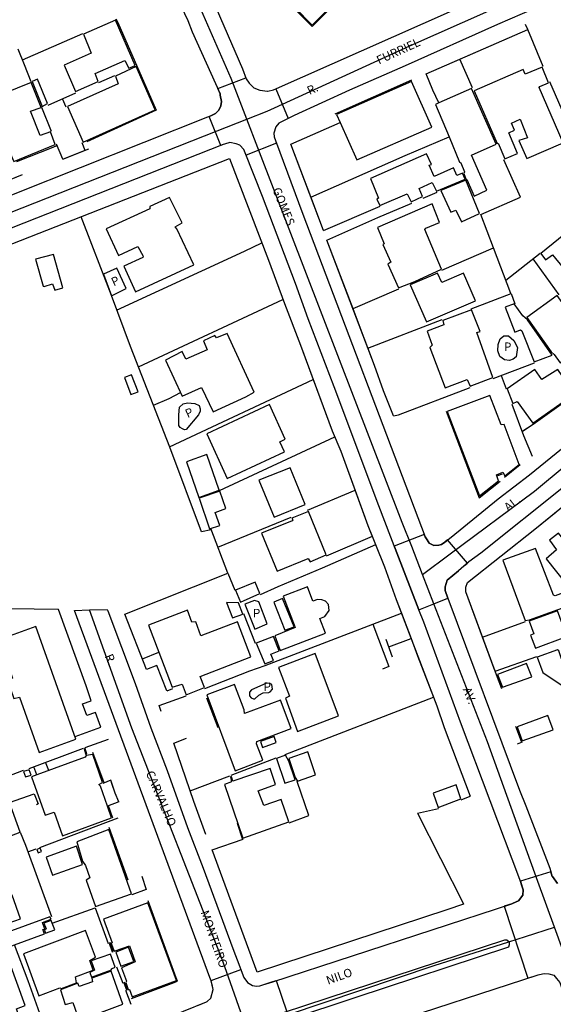
# Model space of a CAD drawing. Units: millimetres. Extents: x 180707 to 183128, y 1674279 to 1677054.
# Drawn here: x 182399 to 182555, y 1676620 to 1676908 of the extents above; entities that cross this region are included whole.
import ezdxf
from ezdxf.enums import TextEntityAlignment as Align

# ---------------------------------------------------------------- set-up
doc = ezdxf.new("R2010")
doc.units = ezdxf.units.MM
for name, color, linetype in [('V-CANTEIRO', 6, 'Continuous'), ('V-CRUZAMENTO', 1, 'Continuous'), ('V-EDIFICACAO', 2, 'Continuous'), ('V-EIXO_DE_LOGRADOURO', 3, 'Continuous'), ('V-LOTE', 231, 'Continuous'), ('V-NOME_DOS_LOGRADOUROS', 2, 'Continuous'), ('V-QUADRA', 6, 'Continuous'), ('V-TESTADA', 3, 'Continuous')]:
    doc.layers.add(name, color=color, linetype=linetype)

# ---------------------------------------------------------------- blocks, each defined once
blk = doc.blocks.new('872BIIIP_img_geo')
at = {"layer": 'V-CANTEIRO'}
blk.add_lwpolyline([(182542.36, 1676638.38), (182541.8, 1676638.85), (182541.08, 1676638.8), (182476.35, 1676617.53), (182474.63, 1676616.89), (182474.2, 1676616.39), (182474.25, 1676615.83), (182474.27, 1676615.66), (182474.65, 1676615.15), (182475.4, 1676614.88), (182478.28, 1676615.68), (182497.46, 1676622.1), (182542.37, 1676636.88), (182542.59, 1676637.53), (182542.59, 1676638.19)], close=True, dxfattribs=at)
at = {"layer": 'V-CRUZAMENTO', "linetype": 'Continuous'}
for points in [[(182458.77, 1676871.55), (182458.1, 1676871.29), (182454.72, 1676879.8), (182455.17, 1676880.02), (182456.55, 1676880.69), (182457.53, 1676881.61), (182458.07, 1676882.94), (182458.29, 1676884.21), (182457.95, 1676886.05), (182457.88, 1676886.43), (182457.19, 1676887.95), (182465.46, 1676891.08), (182465.55, 1676890.83), (182466.39, 1676889.58), (182466.48, 1676889.45), (182467.81, 1676888.16), (182469.55, 1676887.49), (182471.72, 1676887.18), (182471.91, 1676887.22), (182473.48, 1676887.54), (182474.23, 1676887.87), (182477.78, 1676879.19), (182476.86, 1676878.72), (182475.47, 1676878.02), (182475.08, 1676877.82), (182474.18, 1676876.79), (182474.18, 1676876.79), (182473.66, 1676874.92), (182473.73, 1676873.82), (182474.13, 1676872.75), (182474.41, 1676871.99), (182465.54, 1676868.48), (182465.27, 1676869.15), (182464.88, 1676870.12), (182463.71, 1676871.44), (182462.56, 1676871.83), (182460.79, 1676872.16), (182459.21, 1676871.72)], [(182517.88, 1676756.82), (182517.62, 1676757.51), (182508.87, 1676754.14), (182509.14, 1676753.45), (182509.65, 1676752.12), (182516.07, 1676735.5), (182520.44, 1676737.24), (182524.54, 1676738.86), (182523.71, 1676741.09), (182523.74, 1676742.24), (182524.33, 1676744.13), (182527.61, 1676746.89), (182529.4, 1676748.4), (182530.23, 1676749.11), (182524.47, 1676755.93), (182523.6, 1676755.27), (182522.67, 1676754.58), (182521.86, 1676754.39), (182520.39, 1676754.32), (182519.05, 1676754.99), (182518.47, 1676755.9), (182517.88, 1676756.82)]]:
    blk.add_lwpolyline(points, close=True, dxfattribs=at)
for points in [[(182556.63, 1676655.39), (182555.1, 1676657.45), (182555.08, 1676657.5), (182554.66, 1676658.83), (182545.75, 1676656.1), (182546.26, 1676654.43), (182546.53, 1676653.57), (182546.45, 1676652.01), (182545.17, 1676650.31), (182543.64, 1676649.65), (182543.29, 1676649.5), (182541.02, 1676648.76), (182547.88, 1676627.72), (182550.97, 1676628.72), (182551.37, 1676628.81), (182552.69, 1676629.09), (182554.07, 1676629), (182555.54, 1676628.57)], [(182451.57, 1676619.81), (182453.93, 1676620.75), (182454.12, 1676620.92), (182455.15, 1676621.83), (182455.9, 1676624.39), (182455.55, 1676625.87), (182455.26, 1676627), (182463.98, 1676630.21), (182464.37, 1676629.19), (182464.83, 1676627.96), (182465.94, 1676626.44), (182467.41, 1676625.61), (182468.52, 1676625.42), (182469.49, 1676625.49), (182470.43, 1676625.79), (182472.79, 1676626.53), (182474.35, 1676627.03), (182474.35, 1676627.03), (182477.38, 1676617.87)]]:
    blk.add_lwpolyline(points, dxfattribs=at)
at = {"layer": 'V-EDIFICACAO'}
for points in [[(182479.82, 1676911.55), (182484.86, 1676906.46), (182492.14, 1676913.81), (182487.24, 1676918.9), (182479.82, 1676911.55)], [(182417.93, 1676903.86), (182420.19, 1676898.33), (182412.25, 1676894.77), (182415.63, 1676887.12), (182422.2, 1676890.05), (182421.35, 1676892.32), (182430, 1676896.18), (182431.18, 1676893.91), (182433.04, 1676894.69), (182427.32, 1676907.95), (182417.93, 1676903.86)], [(182413.29, 1676882.67), (182417.82, 1676872.23), (182438.87, 1676881.7), (182433.3, 1676894.4), (182427.32, 1676891.54), (182428.06, 1676889.35), (182413.29, 1676882.67)], [(182545.71, 1676878.99), (182547.79, 1676873.57), (182545.26, 1676872.72), (182547.64, 1676867.52), (182558.26, 1676872.09), (182551.2, 1676888.27), (182551.39, 1676888.61), (182553.99, 1676889.64), (182552.13, 1676894.25), (182547.19, 1676892.17), (182546.56, 1676893.58), (182532.2, 1676887.27), (182538.95, 1676871.86), (182539.21, 1676871.94), (182541.22, 1676867.41), (182544.93, 1676868.97), (182542.41, 1676875.05), (182544, 1676875.76), (182543.19, 1676877.88)], [(182390.2, 1676884.78), (182393.03, 1676877.9), (182394.32, 1676878.28), (182395.62, 1676874.94), (182394.41, 1676874.42), (182395.23, 1676872.59), (182395.02, 1676872.37), (182397.55, 1676866.59), (182409.69, 1676871.64), (182408.24, 1676875.28), (182405.23, 1676874.2), (182402.41, 1676881.37), (182405.53, 1676882.37), (182402.6, 1676889.76), (182390.2, 1676884.78)], [(182404.49, 1676890.72), (182402.93, 1676890.02), (182405.86, 1676882.74), (182407.42, 1676883.59), (182404.49, 1676890.72)], [(182493.01, 1676877.99), (182497.89, 1676867.07), (182519.83, 1676876.65), (182513.93, 1676890.02), (182491.95, 1676880.36)], [(182521.91, 1676883.74), (182520.91, 1676883.3), (182524.87, 1676873.84), (182527.96, 1676866.44), (182528.3, 1676866.26), (182529.38, 1676863.58), (182529.23, 1676863.1), (182529.75, 1676861.58), (182530.08, 1676861.39), (182532.27, 1676856.49), (182535.91, 1676858.2), (182531.42, 1676868.45), (182538.66, 1676871.71), (182531.49, 1676887.97)], [(182501.9, 1676861.69), (182504.28, 1676855.9), (182503.76, 1676855.64), (182504.65, 1676853.71), (182512.63, 1676857.2), (182513.82, 1676854.86), (182517.16, 1676856.42), (182516.16, 1676858.68), (182519.95, 1676860.5), (182521.25, 1676857.98), (182529.56, 1676861.47), (182528.86, 1676863.21), (182527.11, 1676862.54), (182526.15, 1676864.77), (182520.5, 1676862.28), (182519.04, 1676865.53), (182519.73, 1676865.78), (182518.31, 1676868.86), (182501.9, 1676861.69)], [(182522.51, 1676858.13), (182525.37, 1676851.82), (182526.85, 1676852.34), (182528.52, 1676848.99), (182533.79, 1676851.41), (182529.82, 1676861.13), (182522.51, 1676858.13)], [(182551.76, 1676839.68), (182553.13, 1676837.82), (182555.14, 1676839.34), (182558.29, 1676835.52), (182562.64, 1676839.01), (182561.75, 1676840.38), (182573.07, 1676849.48), (182574, 1676848.25), (182578.56, 1676852.08), (182574.48, 1676858.09), (182551.76, 1676839.68)], [(182437.31, 1676853.49), (182437.31, 1676852.82), (182424.54, 1676846.88), (182428.14, 1676839.08), (182433.86, 1676841.79), (182435.42, 1676838.9), (182435.27, 1676838.56), (182429.74, 1676836), (182433.15, 1676828.5), (182450.23, 1676836.37), (182445.29, 1676846.95), (182444.77, 1676847.55), (182446.78, 1676848.66), (182443.1, 1676856.12), (182437.31, 1676853.49)], [(182503.91, 1676847.32), (182505.91, 1676842.57), (182505.54, 1676842.31), (182507.81, 1676837.19), (182506.95, 1676836.59), (182510.07, 1676829.62), (182514.86, 1676831.47), (182522.66, 1676835.15), (182517.76, 1676846.69), (182518.13, 1676847.14), (182522.1, 1676848.81), (182519.91, 1676854.21), (182503.91, 1676847.32)], [(182403.86, 1676838.08), (182406.12, 1676830.14), (182406.46, 1676830.02), (182408.83, 1676830.88), (182409.54, 1676828.98), (182411.92, 1676829.69), (182409.17, 1676839.45), (182403.86, 1676838.08)], [(182423.79, 1676833.63), (182426.16, 1676827.35), (182430.38, 1676829.47), (182427.68, 1676835.43), (182423.79, 1676833.63)], [(182513.49, 1676830.58), (182518.24, 1676819.67), (182532.64, 1676825.9), (182529.08, 1676834), (182522.8, 1676831.25), (182521.47, 1676834), (182513.49, 1676830.58)], [(182547.79, 1676820.26), (182546.42, 1676821.49), (182543.96, 1676824.94), (182541.25, 1676823.97), (182544.11, 1676816.73), (182545.82, 1676817.33), (182546.19, 1676817.1), (182549.76, 1676808.05), (182555.06, 1676809.94), (182547.79, 1676820.26)], [(182556.55, 1676827.39), (182547.6, 1676821), (182554.73, 1676810.94), (182555.66, 1676810.2), (182557.4, 1676807.71), (182566.16, 1676813.88), (182556.55, 1676827.39)], [(182523.1, 1676820.07), (182523.37, 1676818.86), (182518.46, 1676816.99), (182519.98, 1676812.91), (182519.24, 1676812.24), (182523.73, 1676800.4), (182530.19, 1676802.89), (182531.05, 1676800.88), (182537.73, 1676803.48), (182532.98, 1676816.59), (182533.98, 1676816.85), (182531.49, 1676823.23), (182523.1, 1676820.07)], [(182453.01, 1676814.17), (182454.09, 1676811.57), (182447.89, 1676808.83), (182446.85, 1676811.02), (182441.95, 1676808.49), (182446.81, 1676797.95), (182452.42, 1676800.55), (182455.83, 1676793.35), (182465.41, 1676797.76), (182467.86, 1676799.17), (182459.92, 1676816.33), (182456.84, 1676814.99), (182456.39, 1676815.69), (182453.01, 1676814.17)], [(182539.24, 1676813.1), (182539.88, 1676814.76), (182540.88, 1676815.61), (182542.25, 1676815.65), (182543.87, 1676814.29), (182544.9, 1676812.22), (182544.51, 1676809.49), (182543.59, 1676808.77), (182542.56, 1676808.41), (182541.08, 1676808.64), (182539.69, 1676809.57), (182539.18, 1676811.22), (182539.24, 1676813.1)], [(182552.06, 1676802.81), (182549.94, 1676805.78), (182541.92, 1676800.14), (182543.52, 1676795.83), (182544.78, 1676796.43), (182549.38, 1676790.04), (182561.6, 1676798.65), (182556.66, 1676805.82), (182552.06, 1676802.81)], [(182431.96, 1676804.22), (182429.92, 1676803.44), (182431.78, 1676798.47), (182433.89, 1676799.21), (182431.96, 1676804.22)], [(182447.05, 1676795.77), (182448.33, 1676796.02), (182450.48, 1676795.8), (182451.75, 1676795.23), (182452.09, 1676794.29), (182452.08, 1676793.58), (182451.55, 1676792.54), (182447.99, 1676788.2), (182447.46, 1676788.17), (182446.87, 1676788.41), (182446.26, 1676788.78), (182445.84, 1676789.39), (182445.79, 1676792.54), (182446.02, 1676794.72), (182447.05, 1676795.77)], [(182540.1, 1676789.6), (182536.84, 1676798.21), (182524.36, 1676793.49), (182533.83, 1676768.77), (182539.36, 1676773.19), (182538.77, 1676774.97), (182540.66, 1676775.75), (182541.18, 1676774.67), (182545.38, 1676778.01), (182540.96, 1676789.67), (182540.1, 1676789.6)], [(182453.98, 1676786.96), (182459.95, 1676773.89), (182476.7, 1676781.69), (182475.4, 1676784.62), (182476.96, 1676785.44), (182472.32, 1676795.5), (182453.98, 1676786.96)], [(182454.05, 1676780.91), (182448.07, 1676778.76), (182451.64, 1676768.36), (182457.65, 1676770.51), (182454.05, 1676780.91)], [(182469.27, 1676773.37), (182473.69, 1676762.61), (182482.79, 1676766.32), (182478.44, 1676777.05), (182469.27, 1676773.37)], [(182451.75, 1676768.1), (182454.83, 1676759.12), (182457.84, 1676760.12), (182456.43, 1676763.94), (182459.55, 1676765.09), (182457.84, 1676770.22), (182451.75, 1676768.1)], [(182478.89, 1676762.31), (182479.15, 1676761.83), (182478.96, 1676761.53), (182469.98, 1676757.89), (182474.58, 1676746.76), (182483.71, 1676750.51), (182484.23, 1676749.54), (182488.95, 1676751.54), (182483.75, 1676764.24), (182478.89, 1676762.31)], [(182556.88, 1676757.93), (182554.29, 1676755.81), (182556.36, 1676753.03), (182553.28, 1676750.43), (182562.01, 1676739.48), (182562.97, 1676740.04), (182567.69, 1676734.21), (182571.96, 1676737.81), (182572.48, 1676737.77), (182572.96, 1676738.33), (182556.88, 1676757.93)], [(182550.2, 1676753.44), (182540.59, 1676749.95), (182547.16, 1676732.35), (182548.42, 1676732.57), (182562.71, 1676737.73), (182560.3, 1676741.19), (182555.88, 1676739.55), (182555.47, 1676739.78), (182550.2, 1676753.44)], [(182462.44, 1676741.26), (182463.85, 1676737.73), (182469.53, 1676740.26), (182468.2, 1676743.53), (182462.44, 1676741.26)], [(182476.36, 1676739.48), (182479.82, 1676730.27), (182473.88, 1676727.86), (182475.47, 1676723.59), (182488.72, 1676728.6), (182487.05, 1676732.98), (182488.58, 1676733.54), (182489.8, 1676735.28), (182489.62, 1676736.99), (182488.76, 1676737.99), (182487.65, 1676738.44), (182486.35, 1676738.48), (182485.05, 1676737.96), (182483.45, 1676742.15), (182476.36, 1676739.48)], [(182468.03, 1676729.86), (182471.65, 1676731.36), (182469.23, 1676737.83), (182467.96, 1676738.23), (182465.1, 1676737.12), (182468.03, 1676729.86)], [(182476.14, 1676738.77), (182473.62, 1676737.73), (182476.88, 1676729.53), (182479.52, 1676730.46), (182476.14, 1676738.77)], [(182439.98, 1676723.07), (182443.92, 1676712.86), (182446.78, 1676713.75), (182447.93, 1676710.63), (182453.31, 1676712.75), (182452.05, 1676715.94), (182466.86, 1676721.7), (182462.96, 1676731.98), (182452.23, 1676727.9), (182450.78, 1676731.98), (182449.63, 1676731.83), (182448.37, 1676735.4), (182436.94, 1676730.94)], [(182459.77, 1676737.59), (182461.48, 1676733.09), (182464.52, 1676734.17), (182463.3, 1676737.55), (182459.77, 1676737.59)], [(182548.27, 1676732.2), (182549.68, 1676728.45), (182548.72, 1676728.05), (182550.13, 1676724.26), (182559.07, 1676727.53), (182558.96, 1676728.82), (182556.59, 1676735.17), (182548.27, 1676732.2)], [(182404.01, 1676730.61), (182393.13, 1676726.71), (182397.18, 1676715.5), (182395.73, 1676714.9), (182397.59, 1676709.52), (182399.18, 1676709.93), (182404.97, 1676693.78), (182415.74, 1676697.6), (182404.01, 1676730.61)], [(182468.46, 1676725.67), (182470.98, 1676719.66), (182473.5, 1676720.62), (182472.76, 1676722.51), (182475.21, 1676723.52), (182473.54, 1676727.71), (182468.46, 1676725.67)], [(182557.77, 1676721.14), (182557.03, 1676723.48), (182556.59, 1676723.81), (182550.65, 1676721.62), (182552.32, 1676717.17), (182562.34, 1676710.37), (182564.79, 1676703.99), (182570.69, 1676706.07), (182570.17, 1676707.29), (182570.25, 1676708.11), (182567.87, 1676714.27), (182557.77, 1676721.14)], [(182474.95, 1676718.62), (182478.22, 1676710.19), (182476.99, 1676709.59), (182480.59, 1676699.91), (182492.55, 1676704.43), (182485.72, 1676722.7), (182474.95, 1676718.62)], [(182539.06, 1676716.57), (182540.48, 1676712.82), (182549.05, 1676715.91), (182547.49, 1676719.73), (182539.06, 1676716.57)], [(182465.04, 1676705.18), (182464.93, 1676706.25), (182462.07, 1676713.6), (182454.01, 1676710.56), (182462.33, 1676688.4), (182470.42, 1676691.48), (182468.57, 1676696.3), (182468.64, 1676696.94), (182478.66, 1676700.8), (182475.58, 1676709.04), (182465.04, 1676705.18)], [(182468.1, 1676709.47), (182469.24, 1676710.51), (182470.5, 1676711.17), (182472.18, 1676711.28), (182472.58, 1676711.45), (182473.26, 1676712.24), (182472.99, 1676713.59), (182472.37, 1676714.03), (182471.28, 1676713.94), (182467.08, 1676712.04), (182466.5, 1676711.43), (182466.46, 1676710.32), (182466.99, 1676709.68), (182467.63, 1676709.44), (182468.1, 1676709.47)], [(182544.78, 1676701.28), (182546.3, 1676697.16), (182555.32, 1676700.39), (182553.8, 1676704.55), (182544.78, 1676701.28)], [(182469.72, 1676696.94), (182470.35, 1676695.23), (182474.32, 1676696.68), (182473.69, 1676698.46), (182469.72, 1676696.94)], [(182424.91, 1676678.05), (182422.9, 1676683.87), (182422.46, 1676684.35), (182423.46, 1676684.91), (182420.64, 1676693.11), (182418.67, 1676692.81), (182418.45, 1676692.37), (182404.24, 1676687.19), (182402.75, 1676686.65), (182406.68, 1676675.4), (182409.39, 1676676.26), (182411.8, 1676669.35), (182426.1, 1676674.62)], [(182418.61, 1676693.17), (182418.96, 1676693.28), (182418.45, 1676694.86), (182418.12, 1676694.75), (182418.61, 1676693.17)], [(182476.99, 1676692.96), (182474.43, 1676691.96), (182476.88, 1676684.72), (182479.82, 1676685.72), (182477.96, 1676691.22), (182476.99, 1676692.96)], [(182483.6, 1676693.89), (182478, 1676691.96), (182479.89, 1676686.43), (182480.52, 1676685.35), (182485.79, 1676687.21), (182483.6, 1676693.89)], [(182400.41, 1676688.14), (182400.96, 1676686.58), (182402.6, 1676687.1), (182402.08, 1676688.66), (182400.41, 1676688.14)], [(182461.66, 1676685.39), (182461.25, 1676686.65), (182460.92, 1676686.65), (182461.22, 1676685.2), (182459.21, 1676684.39), (182464.59, 1676668.72), (182478, 1676673.44), (182475.77, 1676680.01), (182470.72, 1676678.26), (182469.05, 1676682.49), (182474.1, 1676684.42), (182472.58, 1676689.1), (182461.66, 1676685.39)], [(182520.24, 1676681.79), (182521.69, 1676677.67), (182528.34, 1676680.16), (182527, 1676684.28), (182520.24, 1676681.79)], [(182416, 1676667.61), (182417.67, 1676661.97), (182418.56, 1676660.7), (182419.79, 1676657.1), (182418.67, 1676656.4), (182421.46, 1676648.67), (182432, 1676652.42), (182425.39, 1676671.25), (182416, 1676667.61)], [(182407.02, 1676663.12), (182408.87, 1676657.81), (182417.63, 1676661), (182415.85, 1676666.38), (182407.02, 1676663.12)], [(182404.31, 1676665.34), (182404.64, 1676664.38), (182405.61, 1676664.75), (182405.27, 1676665.71), (182404.31, 1676665.34)], [(182397.76, 1676637.48), (182406.5, 1676640.73), (182406.01, 1676641.96), (182406.61, 1676642.1), (182405.98, 1676644.03), (182408.46, 1676644.93), (182408.13, 1676645.67), (182393.61, 1676640.4), (182392.8, 1676642.7), (182399.52, 1676645.11), (182397.03, 1676652.02), (182388.53, 1676648.9), (182389.05, 1676647.52), (182378.32, 1676643.63), (182380.32, 1676638.09), (182384.18, 1676639.43), (182386.12, 1676634.27), (182389.79, 1676635.61), (182390.42, 1676634.75)], [(182423.83, 1676644.93), (182426.33, 1676638.05), (182426.07, 1676637.89), (182426.95, 1676635.57), (182431.44, 1676637.2), (182433.04, 1676632.49), (182429.03, 1676630.78), (182430.55, 1676626.88), (182430.29, 1676626.47), (182431, 1676624.43), (182431.44, 1676624.36), (182432.22, 1676622.24), (182445.1, 1676627.03), (182436.75, 1676649.75), (182423.83, 1676644.93)], [(182408.79, 1676643.83), (182408.5, 1676644.55), (182406.38, 1676643.81), (182407.05, 1676642.14), (182406.5, 1676641.73), (182406.79, 1676640.84), (182409.58, 1676641.88)], [(182400.37, 1676634.86), (182404.9, 1676622.58), (182411.03, 1676624.92), (182411.47, 1676624.73), (182415.93, 1676626.4), (182415.63, 1676628.07), (182420.75, 1676630.08), (182419.79, 1676632.93), (182421.46, 1676633.86), (182418.52, 1676641.66), (182400.37, 1676634.86)], [(182426.34, 1676635.46), (182426.63, 1676635.54), (182425.7, 1676638.09), (182425.42, 1676637.93), (182426.34, 1676635.46)], [(182420.16, 1676632.82), (182421.16, 1676630.08), (182419.82, 1676629.37), (182420.31, 1676628.03), (182426.1, 1676630.19), (182426.1, 1676630.45), (182427.21, 1676630.89), (182425.84, 1676634.72), (182420.16, 1676632.82)], [(182427.36, 1676635.35), (182428.88, 1676631.23), (182432.67, 1676632.64), (182431.15, 1676636.76), (182427.36, 1676635.35)], [(182388.03, 1676615.96), (182392.69, 1676603.09), (182408.02, 1676608.8), (182405.98, 1676614.52), (182400.89, 1676612.59), (182400.33, 1676612.7), (182398.29, 1676618.79), (182400.89, 1676619.76), (182396.36, 1676632.15), (182386.34, 1676628.48), (182390.35, 1676617.34), (182387.82, 1676616.53)], [(182416.63, 1676625.29), (182416.26, 1676626.22), (182411.21, 1676624.32), (182412.62, 1676620.05), (182414.85, 1676620.57), (182416.63, 1676615.38), (182429.48, 1676620.16), (182426.02, 1676629.74), (182420.38, 1676627.7), (182420.57, 1676626.62), (182416.63, 1676625.29)], [(182430.81, 1676624.42), (182429.96, 1676626.47), (182429.69, 1676626.32), (182430.49, 1676624.28)]]:
    blk.add_lwpolyline(points, close=True, dxfattribs=at)
at = {"layer": 'V-EIXO_DE_LOGRADOURO'}
for points in [[(182570.89, 1676600.67), (182560.58, 1676629.19), (182555.72, 1676642.64), (182550.87, 1676656.04), (182536.12, 1676696.85), (182520.44, 1676737.24), (182517.11, 1676745.82), (182513.95, 1676753.96), (182511.2, 1676761.05), (182468.95, 1676870.65), (182465.73, 1676878.99), (182462.31, 1676887.87), (182461.12, 1676890.95), (182446.79, 1676923.8), (182403.31, 1677019.35), (182389.39, 1677052.83)], [(182517.11, 1676745.82), (182525.23, 1676751.85), (182549.86, 1676770.14), (182578.27, 1676793.76), (182608.05, 1676817.26), (182619, 1676826.3), (182622.49, 1676829.18), (182627.2, 1676833.43), (182627.13, 1676839.15), (182626.92, 1676857.16), (182628.27, 1676869.92), (182630.68, 1676875.16), (182632.95, 1676878), (182636.33, 1676880.73), (182644.11, 1676885.77), (182650.23, 1676889.73), (182656.82, 1676894), (182659.12, 1676895.49), (182688.37, 1676920.04)], [(182136.69, 1676750.71), (182137.69, 1676750.99), (182144.99, 1676753.01), (182148.61, 1676754.02), (182154.21, 1676756.17), (182188.57, 1676769.38), (182228.93, 1676785.39), (182269.29, 1676800.91), (182308.45, 1676816.64), (182350.25, 1676833.43), (182457.06, 1676875.57), (182465.73, 1676878.99), (182471.69, 1676881.34), (182473.81, 1676882.31), (182513.42, 1676900.47), (182598.12, 1676938.11), (182615.07, 1676945.77), (182622.76, 1676949.25)], [(182477.57, 1676617.01), (182520.55, 1676631.41), (182542.36, 1676638.38), (182547.24, 1676639.94), (182555.72, 1676642.64)], [(182615.44, 1676292.44), (182608.07, 1676296.63), (182591.14, 1676306.24), (182583.3, 1676311.8), (182578.94, 1676315.3), (182575.3, 1676319.58), (182571.77, 1676326.32), (182565.25, 1676344.1), (182554.43, 1676372.76), (182551.42, 1676380.75), (182549.05, 1676387.15), (182528.18, 1676443.49), (182525.02, 1676452), (182521.79, 1676460.72), (182507.69, 1676498.79), (182482.69, 1676564.47), (182470.55, 1676598.97), (182465.68, 1676612.78), (182459.74, 1676629.66), (182458.51, 1676633.15), (182432.09, 1676700.85), (182419.73, 1676735.42)]]:
    blk.add_lwpolyline(points, dxfattribs=at)
at = {"layer": 'V-LOTE'}
for points in [[(182547.88, 1676905.2), (182547.24, 1676906.68)], [(182400.12, 1676896.33), (182417.74, 1676904.07)], [(182518.17, 1676892.27), (182547.88, 1676905.2)], [(182552.41, 1676894.37), (182547.88, 1676905.2)], [(182402.66, 1676889.88), (182400.72, 1676894.93), (182398.78, 1676899.44)], [(182531.72, 1676888.16), (182528.04, 1676896.58)], [(182422.41, 1676889.69), (182427.1, 1676891.81)], [(182521.91, 1676883.74), (182520.1, 1676887.51), (182518.17, 1676892.27)], [(182569.85, 1676854.34), (182554.38, 1676889.9)], [(182407.64, 1676883.06), (182415.71, 1676886.71)], [(182408.53, 1676875.4), (182405.73, 1676882.45)], [(182412.85, 1676882.49), (182411.78, 1676884.92)], [(182488.15, 1676846.47), (182478.57, 1676871.68), (182493.01, 1676877.99)], [(182484.4, 1676856.22), (182512.01, 1676868.36), (182524.87, 1676873.84)], [(182411.91, 1676867.31), (182410.02, 1676871.67)], [(182418.42, 1676869.88), (182417.51, 1676872.07)], [(182411.91, 1676867.31), (182419.49, 1676870.31)], [(182315.44, 1676810.03), (182381.78, 1676836.56), (182460.65, 1676867.46)], [(182460.65, 1676867.46), (182472.1, 1676837.74), (182476.7, 1676825.11), (182481.46, 1676812.91), (182490.7, 1676787.87), (182493.18, 1676781.87), (182501.16, 1676760.18), (182505.98, 1676748.03), (182509.4, 1676738.45), (182521.28, 1676707.4), (182523.49, 1676701.04), (182531.04, 1676680.97)], [(182522.79, 1676834.83), (182537.89, 1676841.33), (182534.14, 1676851.09), (182545.79, 1676856.16), (182540.89, 1676867.12)], [(182154.2, 1676764.86), (182161.39, 1676767.58), (182208.91, 1676786.46), (182230.07, 1676795.05), (182261.89, 1676807.5), (182288.44, 1676818.15), (182357.47, 1676845.4), (182400.09, 1676862.8)], [(182517.34, 1676855.94), (182521.39, 1676857.67)], [(182488.15, 1676846.47), (182504.74, 1676853.59)], [(182489.15, 1676843.61), (182504.01, 1676850.24), (182513.95, 1676854.43)], [(182455.29, 1676758.91), (182452.5, 1676758.27), (182443.15, 1676783.05), (182431.64, 1676812.49), (182426.11, 1676827.38), (182417.25, 1676850.41)], [(182427.64, 1676823.12), (182465.06, 1676840.38), (182470.11, 1676842.84)], [(182508.65, 1676792.21), (182505.75, 1676799.51), (182503.09, 1676806.95), (182489.15, 1676843.61)], [(182542.99, 1676828), (182537.89, 1676841.33)], [(182541.51, 1676831.94), (182551.51, 1676839.8)], [(182549.43, 1676838.12), (182557.01, 1676827.62)], [(182510.13, 1676829.26), (182496.76, 1676823.48)], [(182531.35, 1676823.49), (182543.04, 1676828.02), (182544.14, 1676825)], [(182434.01, 1676806.57), (182476.27, 1676826.26)], [(182538.41, 1676717.48), (182529.75, 1676740.77), (182529.75, 1676742.07), (182530.28, 1676743.42), (182549.94, 1676759.04), (182584.4, 1676787.01), (182630.49, 1676824.08)], [(182501.12, 1676812.06), (182522.86, 1676820.36)], [(182537.81, 1676803.18), (182549.87, 1676807.68)], [(182443.1, 1676783.17), (182485.17, 1676802.87)], [(182540.13, 1676804.04), (182541.55, 1676800.08)], [(182438.37, 1676795.31), (182442.99, 1676797.32), (182446.32, 1676799.01)], [(182508.65, 1676792.21), (182510.07, 1676792.55), (182531.09, 1676800.54)], [(182543.28, 1676795.64), (182546.65, 1676786.47), (182549.19, 1676780.44)], [(182546.22, 1676787.61), (182549.45, 1676789.75)], [(182457.73, 1676770.4), (182491.43, 1676786.1)], [(182483.46, 1676764.65), (182497.43, 1676770.44)], [(182457.21, 1676753.81), (182478.66, 1676762.58)], [(182460.17, 1676746.21), (182455.17, 1676759.23)], [(182489.03, 1676751.25), (182502.45, 1676756.98)], [(182469.75, 1676739.91), (182474.89, 1676742.31), (182487.89, 1676747.77), (182503.43, 1676754.55)], [(182430.01, 1676734.19), (182460.18, 1676746.21), (182462.21, 1676741.19)], [(182410.61, 1676735.59), (182375.01, 1676736.07)], [(182420.16, 1676708.8), (182418.74, 1676713.22), (182410.61, 1676735.59)], [(182436.34, 1676718.04), (182430, 1676734.23)], [(182453.43, 1676712.42), (182466.59, 1676717.63), (182471.07, 1676719.2), (182510.98, 1676734.47)], [(182468.22, 1676725.61), (182464.84, 1676734.26)], [(182502.55, 1676731.3), (182507.23, 1676718.88), (182505.44, 1676718.15)], [(182534.7, 1676727.43), (182547.2, 1676732.04)], [(182400.28, 1676688.43), (182393.72, 1676685.95), (182393.03, 1676688.13), (182391.19, 1676692.71), (182378.02, 1676728.64)], [(182508.35, 1676721.61), (182506.49, 1676726.78)], [(182507.25, 1676724.66), (182513.81, 1676727.07)], [(182435.17, 1676721.13), (182439.98, 1676723.07)], [(182538.41, 1676717.48), (182550.53, 1676721.86)], [(182439.43, 1676719.17), (182436.34, 1676718.04)], [(182442.32, 1676711.81), (182439.43, 1676719.17)], [(182442.42, 1676711.79), (182444.11, 1676712.49)], [(182440.08, 1676707.5), (182447.93, 1676710.34)], [(182476.89, 1676693.18), (182520.32, 1676709.92)], [(182417.66, 1676707.99), (182420.16, 1676708.8)], [(182418.95, 1676704.53), (182417.66, 1676707.99)], [(182440.66, 1676705.7), (182440.08, 1676707.5)], [(182421.42, 1676705.44), (182418.95, 1676704.53)], [(182422.97, 1676701.15), (182421.42, 1676705.44)], [(182415.47, 1676698.37), (182422.97, 1676701.15)], [(182444.37, 1676696.46), (182448.04, 1676697.88)], [(182402.02, 1676689.06), (182417.93, 1676695)], [(182418.38, 1676695.17), (182425.25, 1676697.67)], [(182453.73, 1676669.78), (182450.21, 1676679.38), (182444.37, 1676696.46)], [(182544.95, 1676696.28), (182546.33, 1676696.81)], [(182461.17, 1676687.06), (182474.29, 1676692.16)], [(182404.24, 1676687.19), (182403.36, 1676689.56)], [(182407.8, 1676688.49), (182406.85, 1676690.88)], [(182449.16, 1676682.5), (182460.76, 1676686.89)], [(182425.93, 1676685.66), (182423.6, 1676684.68)], [(182428.29, 1676679.28), (182427.24, 1676681.79), (182425.93, 1676685.67)], [(182478.07, 1676673.13), (182483.9, 1676675.26), (182480.4, 1676685.27)], [(182381.97, 1676663.93), (182388.53, 1676666.48), (182396.92, 1676669.41), (182399.38, 1676670.44), (182396.33, 1676679.12), (182403.5, 1676681.62), (182404.65, 1676678.68), (182404.22, 1676678.43)], [(182528.41, 1676679.93), (182531.04, 1676680.97)], [(182428.29, 1676679.28), (182424.91, 1676678.05)], [(182515.64, 1676675.98), (182521.78, 1676677.38)], [(182515.64, 1676675.98), (182529.06, 1676649.5)], [(182405.16, 1676665.99), (182428.1, 1676674.61)], [(182399.38, 1676670.44), (182400.93, 1676666.63), (182408.57, 1676645.77)], [(182455.62, 1676665.29), (182464.64, 1676668.39)], [(182401.63, 1676664.68), (182404.07, 1676665.58)], [(182468.7, 1676629.51), (182455.62, 1676665.29)], [(182435, 1676657.53), (182436.28, 1676653.67)], [(182436.28, 1676653.67), (182432.1, 1676652.06)], [(182529.06, 1676649.5), (182529.13, 1676649.34), (182524.23, 1676647.7), (182468.7, 1676629.51)], [(182408.79, 1676643.83), (182421.33, 1676648.25), (182425.15, 1676637.81)], [(182406.16, 1676614.61), (182401.76, 1676626.89), (182397.76, 1676637.48)], [(182427.64, 1676631.07), (182429.49, 1676626.26)], [(182430.18, 1676624.19), (182431.75, 1676620.09)]]:
    blk.add_lwpolyline(points, dxfattribs=at)
at = {"layer": 'V-QUADRA'}
for points in [[(182384.24, 1677052.82), (182392.28, 1677034.2), (182397.17, 1677023.42), (182400.27, 1677015.96), (182406.73, 1677001.92), (182417.86, 1676976.63), (182424.19, 1676962.77), (182445.57, 1676914.09), (182448.48, 1676907.83), (182449.71, 1676904.56), (182457.88, 1676886.43), (182457.95, 1676886.05), (182458.29, 1676884.21), (182458.07, 1676882.94), (182457.53, 1676881.61), (182456.55, 1676880.69), (182455.17, 1676880.02), (182454.26, 1676879.57), (182398.32, 1676857.39), (182365.94, 1676844.29), (182311.64, 1676822.9), (182257.55, 1676801.24), (182222.28, 1676787.59)], [(182448.07, 1676931.61), (182464.45, 1676893.74), (182465.55, 1676890.83), (182466.39, 1676889.58), (182466.48, 1676889.45), (182467.81, 1676888.16), (182469.55, 1676887.49), (182471.72, 1676887.18), (182471.91, 1676887.22), (182473.48, 1676887.54), (182534.49, 1676914.69)], [(182560.73, 1676916.11), (182539.09, 1676906.74), (182512.04, 1676894.59), (182495.75, 1676887.51), (182479.52, 1676880.07), (182475.47, 1676878.02), (182475.08, 1676877.82), (182474.18, 1676876.79), (182473.66, 1676874.92), (182473.73, 1676873.82), (182474.13, 1676872.75), (182482.12, 1676851.2), (182517.88, 1676756.82), (182518.47, 1676755.9), (182519.05, 1676754.99), (182520.39, 1676754.32), (182521.86, 1676754.39), (182522.67, 1676754.58), (182523.6, 1676755.27), (182525.5, 1676756.7), (182539.21, 1676767.9), (182548.37, 1676774.99), (182615.55, 1676829.51)], [(182440.46, 1676615.38), (182453.93, 1676620.75), (182454.12, 1676620.92), (182455.15, 1676621.83), (182455.9, 1676624.39), (182455.3, 1676626.9), (182454.91, 1676627.96), (182415.29, 1676735.31), (182419.73, 1676735.42), (182424.88, 1676735.54), (182425.01, 1676735.22), (182433.03, 1676713.93), (182437.59, 1676700.95), (182442.37, 1676688.5), (182448.33, 1676671.78), (182452.98, 1676659.93), (182461.66, 1676636.35), (182463.67, 1676631.04), (182464.83, 1676627.96), (182465.94, 1676626.44), (182467.41, 1676625.61), (182468.52, 1676625.42), (182469.49, 1676625.49), (182470.43, 1676625.79), (182473.28, 1676626.68), (182543.29, 1676649.5), (182543.64, 1676649.65), (182545.17, 1676650.31), (182546.45, 1676652.01), (182546.53, 1676653.57), (182546.26, 1676654.43), (182545.59, 1676656.62), (182528.2, 1676702.62), (182517.48, 1676731.83), (182516.07, 1676735.5), (182509.65, 1676752.12), (182504.34, 1676765.89), (182491.3, 1676800.75), (182483.62, 1676820.63), (182479.91, 1676830.94), (182470.33, 1676856.36), (182465.27, 1676869.15), (182464.88, 1676870.12), (182463.71, 1676871.44), (182462.56, 1676871.83), (182460.79, 1676872.16), (182459.21, 1676871.72), (182458.77, 1676871.55), (182389.25, 1676844.21)], [(182558.83, 1676771.78), (182534.14, 1676752.08), (182530.7, 1676749.5), (182527.61, 1676746.89), (182524.33, 1676744.13), (182523.74, 1676742.24), (182523.71, 1676741.09), (182524.54, 1676738.86), (182545.47, 1676682.71), (182547.34, 1676678.17), (182554.34, 1676659.85), (182554.34, 1676659.85), (182555.08, 1676657.5), (182555.1, 1676657.45), (182556.63, 1676655.39)], [(182504.22, 1676613.52), (182550.97, 1676628.72), (182551.37, 1676628.81), (182552.69, 1676629.09), (182554.07, 1676629), (182555.54, 1676628.57), (182556.31, 1676627.63), (182557.26, 1676626.48), (182559.1, 1676620.93), (182581.25, 1676561.22)]]:
    blk.add_lwpolyline(points, dxfattribs=at)
at = {"layer": 'V-TESTADA'}
for points in [[(182479.44, 1676911.49), (182484.87, 1676906.1), (182492.58, 1676913.89)], [(182427.44, 1676908.39), (182427.94, 1676907.26), (182439.23, 1676881.65), (182418.9, 1676872.35)], [(182528.05, 1676896.57), (182547.88, 1676905.2)], [(182518.17, 1676892.27), (182528.05, 1676896.57)], [(182491.59, 1676880.55), (182514.03, 1676890.47)], [(182478.57, 1676871.68), (182493.01, 1676877.99)], [(182398.44, 1676866.62), (182409.02, 1676870.83), (182410.18, 1676871.29)], [(182484.44, 1676856.24), (182478.57, 1676871.68)], [(182411.91, 1676867.31), (182418.42, 1676869.89)], [(182418.42, 1676869.89), (182419.49, 1676870.31)], [(182315.44, 1676810.03), (182381.78, 1676836.56), (182460.65, 1676867.46)], [(182460.65, 1676867.46), (182472.1, 1676837.74), (182476.7, 1676825.11), (182481.46, 1676812.91)], [(182359.23, 1676846.12), (182400.09, 1676862.8)], [(182488.15, 1676846.47), (182484.44, 1676856.24)], [(182496.8, 1676823.5), (182489.15, 1676843.61)], [(182498.98, 1676817.75), (182496.8, 1676823.5)], [(182501.14, 1676812.07), (182498.98, 1676817.75)], [(182481.46, 1676812.91), (182485.17, 1676802.87)], [(182503.09, 1676806.95), (182501.14, 1676812.07)], [(182508.65, 1676792.21), (182505.75, 1676799.51), (182503.09, 1676806.95)], [(182485.17, 1676802.87), (182490.7, 1676787.87)], [(182549.45, 1676789.75), (182561.07, 1676798.05), (182562.07, 1676798.76)], [(182524.01, 1676793.63), (182533.7, 1676768.2), (182539.79, 1676773.14)], [(182490.7, 1676787.87), (182493.18, 1676781.87)], [(182546.22, 1676787.61), (182546.23, 1676787.62)], [(182546.23, 1676787.62), (182549.45, 1676789.75)], [(182493.18, 1676781.87), (182497.39, 1676770.42)], [(182541.1, 1676774.28), (182545.72, 1676777.99)], [(182539.18, 1676774.78), (182540.49, 1676775.27)], [(182497.39, 1676770.42), (182501.16, 1676760.18)], [(182549.94, 1676759.04), (182556.1, 1676764.04)], [(182501.16, 1676760.18), (182502.43, 1676756.97)], [(182529.75, 1676740.77), (182529.75, 1676742.07), (182530.28, 1676743.42), (182549.94, 1676759.04)], [(182502.43, 1676756.97), (182502.98, 1676755.58)], [(182502.98, 1676755.58), (182503.4, 1676754.54)], [(182503.4, 1676754.54), (182505.98, 1676748.03)], [(182505.98, 1676748.03), (182509.4, 1676738.45)], [(182509.4, 1676738.45), (182510.93, 1676734.45)], [(182534.71, 1676727.43), (182529.75, 1676740.77)], [(182420.16, 1676708.8), (182418.74, 1676713.22), (182410.61, 1676735.59)], [(182430.01, 1676734.19), (182430, 1676734.23)], [(182436.34, 1676718.04), (182430.01, 1676734.19)], [(182510.93, 1676734.45), (182513.76, 1676727.05)], [(182513.76, 1676727.05), (182515.69, 1676722.01)], [(182538.41, 1676717.48), (182538.32, 1676717.71), (182534.71, 1676727.43)], [(182515.69, 1676722.01), (182520.32, 1676709.92)], [(182442.32, 1676711.81), (182439.43, 1676719.17)], [(182540.35, 1676712.4), (182539.04, 1676715.71), (182538.41, 1676717.48)], [(182457.3, 1676700.91), (182454.01, 1676709.62)], [(182520.32, 1676709.92), (182521.28, 1676707.4)], [(182418.95, 1676704.53), (182417.66, 1676707.99)], [(182440.66, 1676705.7), (182440.08, 1676707.5)], [(182521.28, 1676707.4), (182523.49, 1676701.04), (182531.04, 1676680.97)], [(182422.97, 1676701.15), (182421.42, 1676705.44)], [(182544.35, 1676701.4), (182546.11, 1676696.75)], [(182453.73, 1676669.78), (182450.21, 1676679.38), (182444.37, 1676696.46)], [(182423.96, 1676684.83), (182420.67, 1676693.69)], [(182428.29, 1676679.28), (182427.24, 1676681.79), (182426.27, 1676684.66), (182425.93, 1676685.67)], [(182426.49, 1676674.55), (182425.23, 1676678.17)], [(182515.64, 1676675.98), (182529.06, 1676649.5)], [(182462.93, 1676673.03), (182464.41, 1676668.31)], [(182431.01, 1676656.4), (182425.48, 1676671.78)], [(182468.7, 1676629.51), (182455.62, 1676665.29)], [(182435, 1676657.53), (182436.28, 1676653.67)], [(182445.45, 1676626.86), (182445.08, 1676627.86), (182436.84, 1676650.31)], [(182529.06, 1676649.5), (182529.13, 1676649.34), (182524.23, 1676647.7), (182468.7, 1676629.51)], [(182432, 1676621.8), (182444.45, 1676626.48), (182445.45, 1676626.86)]]:
    blk.add_lwpolyline(points, dxfattribs=at)
at = {"layer": 'V-NOME_DOS_LOGRADOUROS'}
for s, rotation, p in [('FURRIEL', 24.6417, (182510.13, 1676898.63)), ('R.', 24.6417, (182485.08, 1676887.54)), ('GOMES', 292.0305, (182476.23, 1676853.35)), ('P', 24.6417, (182427.36, 1676831.36)), ('P', 24.6417, (182448.98, 1676792.84)), ('AL.', 38.2154, (182543.55, 1676766.37)), ('R.', 293.0806, (182425.56, 1676720.86)), ('AV.', 292.0305, (182530.62, 1676710.26)), ('CARVALHO', 293.0806, (182440.36, 1676680.15)), ('MONTEIRO', 289.0476, (182455.87, 1676639.06)), ('NILO', 19.946, (182492.85, 1676627.99))]:
    blk.add_text(s, height=2.5, rotation=rotation, dxfattribs=at).set_placement(p, align=Align.MIDDLE)
for p in [(182542.05, 1676812.11), (182468.57, 1676734.18), (182471.7, 1676712.64)]:
    blk.add_text('P', height=2.5, dxfattribs=at).set_placement(p, align=Align.MIDDLE)

msp = doc.modelspace()

# ---------------------------------------------------------------- block references
msp.add_blockref('872BIIIP_img_geo', (0, 0))

doc.saveas('drawing.dxf')
